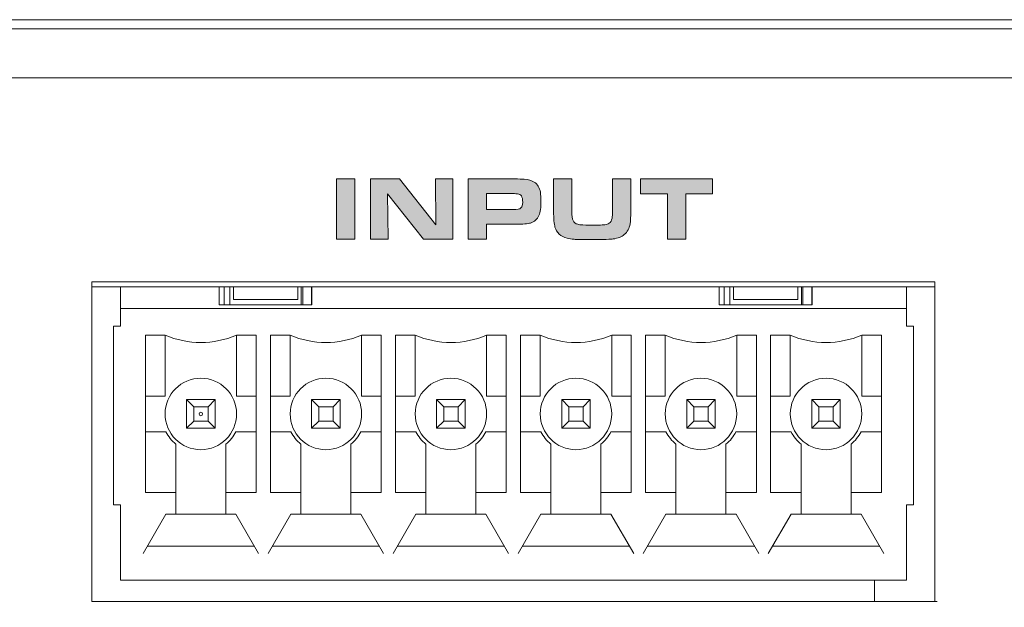
# Model space of a CAD drawing. Units: inches. Extents: x -377 to 986, y -39 to 647.
# Drawn here: x 381 to 459, y 38 to 85 of the extents above; entities that cross this region are included whole.
import ezdxf

# ---------------------------------------------------------------- set-up
doc = ezdxf.new("R2010")
doc.units = ezdxf.units.IN
doc.header["$MEASUREMENT"] = 0
doc.layers.add('Layer 1', color=7, linetype='Continuous')

msp = doc.modelspace()

# ---------------------------------------------------------------- hatches: boundary and pattern name
at = {"layer": 'Layer 1', "true_color": 0x231f20}
for points in [[(406.023, 67.144), (406.023, 71.909), (407.475, 71.909), (407.475, 67.144)], [(408.715, 67.144), (408.715, 71.909), (411.021, 71.909), (413.913, 68.282), (413.874, 71.909), (415.246, 71.909), (415.246, 67.144), (412.918, 67.144), (410.07, 70.735), (410.111, 67.144)], [(432.282, 67.144), (432.282, 70.735), (430.159, 70.735), (430.159, 71.909), (435.857, 71.909), (435.857, 70.735), (433.734, 70.735), (433.734, 67.144)]]:
    msp.add_hatch(color=250, dxfattribs=at).paths.add_polyline_path(points)
h = msp.add_hatch(color=250, dxfattribs=at)
edge = h.paths.add_edge_path()
edge.add_spline(control_points=[(416.485, 67.144), (416.485, 67.144), (416.485, 71.909), (416.485, 71.909), (416.485, 71.909), (420.138, 71.909), (420.138, 71.909), (420.512, 71.909), (420.769, 71.901), (420.908, 71.89), (421.26, 71.86), (421.529, 71.783), (421.715, 71.66), (421.98, 71.482), (422.142, 71.211), (422.2, 70.853), (422.232, 70.654), (422.249, 70.419), (422.249, 70.158), (422.249, 69.646), (422.194, 69.263), (422.085, 69.017), (421.95, 68.711), (421.73, 68.506), (421.426, 68.416), (421.204, 68.351), (420.817, 68.314), (420.263, 68.314), (420.263, 68.314), (417.931, 68.318), (417.931, 68.318), (417.931, 68.318), (417.931, 67.144), (417.931, 67.144), (417.931, 67.144), (416.485, 67.144), (416.485, 67.144), (416.485, 67.144), (416.485, 67.144), (416.485, 67.144)], knot_values=[0, 0, 0, 0, 1, 1, 1, 2, 2, 2, 3, 3, 3, 4, 4, 4, 5, 5, 5, 6, 6, 6, 7, 7, 7, 8, 8, 8, 9, 9, 9, 10, 10, 10, 11, 11, 11, 12, 12, 12, 13, 13, 13, 13], degree=3, periodic=0)
edge = h.paths.add_edge_path()
edge.add_spline(control_points=[(417.931, 69.475), (417.931, 69.475), (420.04, 69.475), (420.04, 69.475), (420.358, 69.475), (420.564, 69.518), (420.657, 69.607), (420.755, 69.704), (420.803, 69.85), (420.803, 70.05), (420.803, 70.289), (420.768, 70.457), (420.695, 70.56), (420.632, 70.649), (420.526, 70.702), (420.375, 70.731), (420.321, 70.74), (420.209, 70.744), (420.04, 70.744), (420.04, 70.744), (417.931, 70.748), (417.931, 70.748), (417.931, 70.748), (417.931, 69.475), (417.931, 69.475), (417.931, 69.475), (417.931, 69.475), (417.931, 69.475)], knot_values=[0, 0, 0, 0, 1, 1, 1, 2, 2, 2, 3, 3, 3, 4, 4, 4, 5, 5, 5, 6, 6, 6, 7, 7, 7, 8, 8, 8, 9, 9, 9, 9], degree=3, periodic=0)
h = msp.add_hatch(color=250, dxfattribs=at)
edge = h.paths.add_edge_path()
edge.add_spline(control_points=[(423.254, 71.909), (423.254, 71.909), (424.706, 71.909), (424.706, 71.909), (424.706, 71.909), (424.706, 69.844), (424.706, 69.844), (424.704, 69.615), (424.703, 69.451), (424.703, 69.349), (424.703, 68.993), (424.735, 68.744), (424.8, 68.602), (424.863, 68.458), (424.986, 68.359), (425.171, 68.315), (425.375, 68.269), (425.691, 68.242), (426.119, 68.242), (426.673, 68.246), (427.069, 68.254), (427.306, 68.277), (427.519, 68.3), (427.665, 68.359), (427.747, 68.462), (427.84, 68.58), (427.894, 68.732), (427.907, 68.932), (427.916, 69.043), (427.921, 69.166), (427.921, 69.313), (427.921, 69.313), (427.918, 69.722), (427.918, 69.722), (427.918, 69.722), (427.918, 71.909), (427.918, 71.909), (427.918, 71.909), (429.37, 71.909), (429.37, 71.909), (429.37, 71.909), (429.37, 69.412), (429.37, 69.412), (429.37, 68.917), (429.354, 68.565), (429.321, 68.362), (429.263, 67.99), (429.109, 67.701), (428.86, 67.498), (428.642, 67.324), (428.35, 67.205), (427.984, 67.149), (427.814, 67.127), (427.25, 67.108), (426.291, 67.1), (425.549, 67.108), (425.078, 67.113), (424.879, 67.125), (424.68, 67.14), (424.496, 67.166), (424.328, 67.212), (423.813, 67.36), (423.489, 67.648), (423.362, 68.088), (423.289, 68.336), (423.254, 68.752), (423.254, 69.346), (423.254, 69.346), (423.254, 71.909), (423.254, 71.909), (423.254, 71.909), (423.254, 71.909), (423.254, 71.909)], knot_values=[0, 0, 0, 0, 1, 1, 1, 2, 2, 2, 3, 3, 3, 4, 4, 4, 5, 5, 5, 6, 6, 6, 7, 7, 7, 8, 8, 8, 9, 9, 9, 10, 10, 10, 11, 11, 11, 12, 12, 12, 13, 13, 13, 14, 14, 14, 15, 15, 15, 16, 16, 16, 17, 17, 17, 18, 18, 18, 19, 19, 19, 20, 20, 20, 21, 21, 21, 22, 22, 22, 23, 23, 23, 24, 24, 24, 24], degree=3, periodic=0)

# ---------------------------------------------------------------- linework, layer by layer
at = {"layer": 'Layer 1', "color": 250, "lineweight": 18, "true_color": 0x231f20}
for points in [[(925.229, 84.535), (-314.557, 84.535), (-314.557, -39.138), (925.229, -39.138), (925.229, 84.535), (925.229, 84.535)], [(386.616, 38.406), (453.514, 38.406), (453.514, 63.743), (386.616, 63.743), (386.616, 38.406), (386.616, 38.406)], [(386.616, 63.351), (386.616, 38.406)], [(388.884, 60.233), (388.884, 63.351)], [(396.707, 61.933), (396.707, 63.351)], [(397.104, 63.351), (397.104, 61.933)], [(397.558, 61.933), (397.558, 63.351)], [(397.841, 62.359), (397.841, 63.351)], [(402.944, 63.351), (402.944, 62.359)], [(403.227, 61.933), (403.227, 63.351)], [(403.34, 61.933), (403.34, 63.351)], [(404.049, 61.933), (404.049, 63.351)], [(404.077, 63.351), (404.077, 61.933)], [(436.392, 61.933), (436.392, 63.351)], [(436.789, 63.351), (436.789, 61.933)], [(437.243, 61.933), (437.243, 63.351)], [(437.526, 62.359), (437.526, 63.351)], [(442.629, 63.351), (442.629, 62.359)], [(442.912, 63.351), (442.912, 61.933)], [(443.025, 61.933), (443.025, 63.351)], [(443.734, 61.933), (443.734, 63.351)], [(443.762, 63.351), (443.762, 61.933)], [(451.246, 60.233), (451.246, 63.351)], [(453.514, 38.406), (453.514, 63.351)], [(404.077, 61.933), (396.707, 61.933)], [(397.841, 62.359), (402.944, 62.359)], [(443.762, 61.933), (436.392, 61.933)], [(437.526, 62.359), (442.629, 62.359)], [(451.246, 61.65), (388.884, 61.65)], [(388.317, 46.06), (388.317, 60.233)], [(388.884, 60.233), (388.317, 60.233)], [(451.813, 60.233), (451.246, 60.233)], [(451.813, 46.06), (451.813, 60.233)], [(390.868, 47.04), (390.868, 59.513)], [(390.868, 59.513), (392.427, 59.513)], [(392.427, 59.513), (392.427, 54.694)], [(398.096, 54.694), (398.096, 59.513)], [(398.096, 59.513), (399.655, 59.513)], [(399.655, 59.513), (399.655, 47.04)], [(400.789, 47.04), (400.789, 59.513)], [(400.789, 59.513), (402.348, 59.513)], [(402.348, 59.513), (402.348, 54.694)], [(408.018, 54.694), (408.018, 59.513)], [(408.018, 59.513), (409.577, 59.513)], [(409.577, 59.513), (409.577, 47.04)], [(410.71, 47.04), (410.71, 59.513)], [(410.71, 59.513), (412.27, 59.513)], [(412.27, 59.513), (412.27, 54.694)], [(417.939, 54.694), (417.939, 59.513)], [(417.939, 59.513), (419.498, 59.513)], [(419.498, 59.513), (419.498, 47.04)], [(420.632, 47.04), (420.632, 59.513)], [(420.632, 59.513), (422.191, 59.513)], [(422.191, 59.513), (422.191, 54.694)], [(427.86, 54.694), (427.86, 59.513)], [(427.86, 59.513), (429.419, 59.513)], [(429.419, 59.513), (429.419, 47.04)], [(430.553, 47.04), (430.553, 59.513)], [(430.553, 59.513), (432.112, 59.513)], [(432.112, 59.513), (432.112, 54.694)], [(437.781, 54.694), (437.781, 59.513)], [(437.781, 59.513), (439.34, 59.513)], [(439.34, 59.513), (439.34, 47.04)], [(440.474, 47.04), (440.474, 59.513)], [(440.474, 59.513), (442.033, 59.513)], [(442.033, 59.513), (442.033, 54.694)], [(447.703, 54.694), (447.703, 59.513)], [(447.703, 59.513), (449.262, 59.513)], [(449.262, 59.513), (449.262, 47.04)], [(392.427, 54.694), (390.868, 54.694)], [(399.655, 54.694), (398.096, 54.694)], [(402.348, 54.694), (400.789, 54.694)], [(409.577, 54.694), (408.018, 54.694)], [(412.27, 54.694), (410.71, 54.694)], [(419.498, 54.694), (417.939, 54.694)], [(422.191, 54.694), (420.632, 54.694)], [(429.419, 54.694), (427.86, 54.694)], [(432.112, 54.694), (430.553, 54.694)], [(439.34, 54.694), (437.781, 54.694)], [(442.033, 54.694), (440.474, 54.694)], [(449.262, 54.694), (447.703, 54.694)], [(394.128, 54.411), (394.128, 52.143)], [(394.128, 54.411), (394.695, 53.843)], [(396.396, 54.411), (394.128, 54.411)], [(396.396, 54.411), (395.829, 53.843)], [(396.396, 54.411), (396.396, 52.143)], [(404.049, 54.411), (404.049, 52.143)], [(404.049, 54.411), (404.616, 53.843)], [(406.317, 54.411), (404.049, 54.411)], [(406.317, 54.411), (405.75, 53.843)], [(406.317, 54.411), (406.317, 52.143)], [(413.97, 54.411), (413.97, 52.143)], [(413.97, 54.411), (414.537, 53.843)], [(416.238, 54.411), (413.97, 54.411)], [(416.238, 54.411), (415.671, 53.843)], [(416.238, 54.411), (416.238, 52.143)], [(423.892, 54.411), (423.892, 52.143)], [(423.892, 54.411), (424.459, 53.843)], [(426.159, 54.411), (423.892, 54.411)], [(426.159, 54.411), (425.592, 53.843)], [(426.159, 54.411), (426.159, 52.143)], [(433.813, 54.411), (433.813, 52.143)], [(433.813, 54.411), (434.38, 53.843)], [(436.081, 54.411), (433.813, 54.411)], [(436.081, 54.411), (435.514, 53.843)], [(436.081, 54.411), (436.081, 52.143)], [(443.734, 54.411), (443.734, 52.143)], [(443.734, 54.411), (444.301, 53.843)], [(446.002, 54.411), (443.734, 54.411)], [(446.002, 54.411), (445.435, 53.843)], [(446.002, 54.411), (446.002, 52.143)], [(394.695, 53.843), (394.695, 52.71)], [(394.695, 53.843), (395.829, 53.843)], [(395.829, 53.843), (395.829, 52.71)], [(404.616, 53.843), (404.616, 52.71)], [(404.616, 53.843), (405.75, 53.843)], [(405.75, 53.843), (405.75, 52.71)], [(414.537, 53.843), (414.537, 52.71)], [(414.537, 53.843), (415.671, 53.843)], [(415.671, 53.843), (415.671, 52.71)], [(424.459, 53.843), (424.459, 52.71)], [(424.459, 53.843), (425.592, 53.843)], [(425.592, 53.843), (425.592, 52.71)], [(434.38, 53.843), (434.38, 52.71)], [(434.38, 53.843), (435.514, 53.843)], [(435.514, 53.843), (435.514, 52.71)], [(444.301, 53.843), (444.301, 52.71)], [(444.301, 53.843), (445.435, 53.843)], [(445.435, 53.843), (445.435, 52.71)], [(394.695, 52.71), (394.128, 52.143)], [(395.829, 52.71), (394.695, 52.71)], [(396.396, 52.143), (395.829, 52.71)], [(404.616, 52.71), (404.049, 52.143)], [(405.75, 52.71), (404.616, 52.71)], [(406.317, 52.143), (405.75, 52.71)], [(414.537, 52.71), (413.97, 52.143)], [(415.671, 52.71), (414.537, 52.71)], [(416.238, 52.143), (415.671, 52.71)], [(424.459, 52.71), (423.892, 52.143)], [(425.592, 52.71), (424.459, 52.71)], [(426.159, 52.143), (425.592, 52.71)], [(434.38, 52.71), (433.813, 52.143)], [(435.514, 52.71), (434.38, 52.71)], [(436.081, 52.143), (435.514, 52.71)], [(444.301, 52.71), (443.734, 52.143)], [(445.435, 52.71), (444.301, 52.71)], [(446.002, 52.143), (445.435, 52.71)], [(390.868, 51.859), (392.484, 51.859)], [(396.396, 52.143), (394.128, 52.143)], [(398.039, 51.859), (399.655, 51.859)], [(400.789, 51.859), (402.406, 51.859)], [(406.317, 52.143), (404.049, 52.143)], [(407.96, 51.859), (409.577, 51.859)], [(410.71, 51.859), (412.327, 51.859)], [(416.238, 52.143), (413.97, 52.143)], [(417.882, 51.859), (419.498, 51.859)], [(420.632, 51.859), (422.248, 51.859)], [(426.159, 52.143), (423.892, 52.143)], [(427.803, 51.859), (429.419, 51.859)], [(430.553, 51.859), (432.169, 51.859)], [(436.081, 52.143), (433.813, 52.143)], [(437.724, 51.859), (439.34, 51.859)], [(440.474, 51.859), (442.091, 51.859)], [(446.002, 52.143), (443.734, 52.143)], [(447.645, 51.859), (449.262, 51.859)], [(393.277, 50.871), (393.277, 45.34)], [(397.246, 50.871), (397.246, 45.34)], [(403.199, 50.871), (403.199, 45.34)], [(407.167, 50.871), (407.167, 45.34)], [(413.12, 50.871), (413.12, 45.34)], [(417.088, 50.871), (417.088, 45.34)], [(423.041, 50.871), (423.041, 45.34)], [(427.01, 50.871), (427.01, 45.34)], [(432.962, 50.871), (432.962, 45.34)], [(436.931, 50.871), (436.931, 45.34)], [(442.884, 50.871), (442.884, 45.34)], [(446.852, 50.871), (446.852, 45.34)], [(393.277, 47.04), (390.868, 47.04)], [(399.655, 47.04), (397.246, 47.04)], [(403.199, 47.04), (400.789, 47.04)], [(409.577, 47.04), (407.167, 47.04)], [(413.12, 47.04), (410.71, 47.04)], [(419.498, 47.04), (417.088, 47.04)], [(423.041, 47.04), (420.632, 47.04)], [(429.419, 47.04), (427.01, 47.04)], [(432.962, 47.04), (430.553, 47.04)], [(432.962, 47.04), (430.553, 47.04)], [(439.34, 47.04), (436.931, 47.04)], [(442.884, 47.04), (440.474, 47.04)], [(449.262, 47.04), (446.852, 47.04)], [(388.317, 46.06), (388.884, 46.06)], [(388.884, 40.107), (388.884, 46.06)], [(390.683, 42.221), (392.483, 45.34)], [(392.483, 45.34), (398.041, 45.34)], [(398.041, 45.34), (399.841, 42.221)], [(400.604, 42.221), (402.404, 45.34)], [(402.404, 45.34), (407.962, 45.34)], [(407.962, 45.34), (409.762, 42.221)], [(410.525, 42.221), (412.325, 45.34)], [(412.325, 45.34), (417.883, 45.34)], [(417.883, 45.34), (419.684, 42.221)], [(420.446, 42.221), (422.247, 45.34)], [(422.247, 45.34), (427.805, 45.34)], [(427.805, 45.34), (429.605, 42.221)], [(430.368, 42.221), (432.168, 45.34)], [(432.168, 45.34), (437.726, 45.34)], [(432.168, 45.34), (437.726, 45.34)], [(437.726, 45.34), (439.526, 42.221)], [(440.289, 42.221), (442.089, 45.34)], [(442.089, 45.34), (447.647, 45.34)], [(447.647, 45.34), (449.447, 42.221)], [(451.246, 40.107), (451.246, 46.06)], [(451.246, 46.06), (451.813, 46.06)], [(399.514, 42.788), (391.01, 42.788)], [(409.435, 42.788), (400.931, 42.788)], [(419.356, 42.788), (410.852, 42.788)], [(429.277, 42.788), (420.773, 42.788)], [(439.199, 42.788), (430.695, 42.788)], [(439.199, 42.788), (430.695, 42.788)], [(449.12, 42.788), (440.616, 42.788)], [(388.884, 40.107), (451.246, 40.107)], [(448.721, 40.107), (448.721, 38.406)], [(386.616, 38.406), (453.682, 38.406)]]:
    msp.add_lwpolyline(points, dxfattribs=at)
at = {"layer": 'Layer 1', "color": 250, "lineweight": 9, "true_color": 0x231f20}
for points in [[(925.229, 79.938), (-310.188, 79.938), (-310.188, 84.535), (925.229, 84.535), (925.229, 79.938), (925.229, 79.938)], [(453.514, 63.351), (386.616, 63.351)]]:
    msp.add_lwpolyline(points, dxfattribs=at)
at = {"layer": 'Layer 1', "lineweight": 0}
for points in [[(406.023, 67.144), (406.023, 71.909), (407.475, 71.909), (407.475, 67.144), (406.023, 67.144), (406.023, 67.144)], [(408.715, 67.144), (408.715, 71.909), (411.021, 71.909), (413.913, 68.282), (413.874, 71.909), (415.246, 71.909), (415.246, 67.144), (412.918, 67.144), (410.07, 70.735), (410.111, 67.144), (408.715, 67.144), (408.715, 67.144)], [(432.282, 67.144), (432.282, 70.735), (430.159, 70.735), (430.159, 71.909), (435.857, 71.909), (435.857, 70.735), (433.734, 70.735), (433.734, 67.144), (432.282, 67.144), (432.282, 67.144)]]:
    msp.add_lwpolyline(points, dxfattribs=at)
at = {"layer": 'Layer 1', "color": 250, "lineweight": 18, "true_color": 0x231f20}
for points, knots in [([(-308.063, 83.815), (-308.063, 83.815), (918.817, 83.815), (918.817, 83.815), (918.817, 83.815), (918.817, 77.403), (918.817, 77.403), (918.817, 77.403), (920.693, 75.527), (920.693, 75.527), (920.693, 75.527), (920.693, 54.501), (920.693, 54.501), (903.683, 37.55), (901.048, 11.941), (920.693, -9), (920.693, -9), (920.693, -36.374), (920.693, -36.374), (920.693, -36.374), (-309.939, -36.374), (-309.939, -36.374), (-309.939, -36.374), (-309.939, -9.152), (-309.939, -9.152), (-309.939, -9.152), (-309.939, -8.922), (-309.939, -8.922), (-290.417, 11.968), (-293.028, 37.48), (-309.939, 54.407), (-309.939, 54.407), (-309.939, 75.527), (-309.939, 75.527), (-309.939, 75.527), (-308.063, 77.403), (-308.063, 77.403), (-308.063, 77.403), (-308.063, 83.815), (-308.063, 83.815), (-308.063, 83.815), (-308.063, 83.815), (-308.063, 83.815)], [0, 0, 0, 0, 1, 1, 1, 2, 2, 2, 3, 3, 3, 4, 4, 4, 5, 5, 5, 6, 6, 6, 7, 7, 7, 8, 8, 8, 9, 9, 9, 10, 10, 10, 11, 11, 11, 12, 12, 12, 13, 13, 13, 14, 14, 14, 14]), ([(398.096, 53.276), (398.096, 51.711), (396.827, 50.442), (395.262, 50.442), (393.696, 50.442), (392.427, 51.711), (392.427, 53.277), (392.427, 54.842), (393.696, 56.111), (395.262, 56.111), (396.827, 56.111), (398.096, 54.842), (398.096, 53.276), (398.096, 53.276), (398.096, 53.276), (398.096, 53.276)], [0, 0, 0, 0, 1, 1, 1, 2, 2, 2, 3, 3, 3, 4, 4, 4, 5, 5, 5, 5]), ([(408.018, 53.276), (408.018, 51.711), (406.749, 50.442), (405.183, 50.442), (403.618, 50.442), (402.348, 51.711), (402.348, 53.277), (402.348, 54.842), (403.618, 56.111), (405.183, 56.111), (406.749, 56.111), (408.018, 54.842), (408.018, 53.276), (408.018, 53.276), (408.018, 53.276), (408.018, 53.276)], [0, 0, 0, 0, 1, 1, 1, 2, 2, 2, 3, 3, 3, 4, 4, 4, 5, 5, 5, 5]), ([(417.939, 53.276), (417.939, 51.711), (416.67, 50.442), (415.104, 50.442), (413.539, 50.442), (412.27, 51.711), (412.27, 53.277), (412.27, 54.842), (413.539, 56.111), (415.104, 56.111), (416.67, 56.111), (417.939, 54.842), (417.939, 53.276), (417.939, 53.276), (417.939, 53.276), (417.939, 53.276)], [0, 0, 0, 0, 1, 1, 1, 2, 2, 2, 3, 3, 3, 4, 4, 4, 5, 5, 5, 5]), ([(427.86, 53.276), (427.86, 51.711), (426.591, 50.442), (425.025, 50.442), (423.46, 50.442), (422.191, 51.711), (422.191, 53.277), (422.191, 54.842), (423.46, 56.111), (425.025, 56.111), (426.591, 56.111), (427.86, 54.842), (427.86, 53.276), (427.86, 53.276), (427.86, 53.276), (427.86, 53.276)], [0, 0, 0, 0, 1, 1, 1, 2, 2, 2, 3, 3, 3, 4, 4, 4, 5, 5, 5, 5]), ([(437.781, 53.276), (437.781, 51.711), (436.512, 50.442), (434.947, 50.442), (433.381, 50.442), (432.112, 51.711), (432.112, 53.277), (432.112, 54.842), (433.381, 56.111), (434.947, 56.111), (436.512, 56.111), (437.781, 54.842), (437.781, 53.276), (437.781, 53.276), (437.781, 53.276), (437.781, 53.276)], [0, 0, 0, 0, 1, 1, 1, 2, 2, 2, 3, 3, 3, 4, 4, 4, 5, 5, 5, 5]), ([(437.781, 53.276), (437.781, 51.711), (436.512, 50.442), (434.947, 50.442), (433.381, 50.442), (432.112, 51.711), (432.112, 53.277), (432.112, 54.842), (433.381, 56.111), (434.947, 56.111), (436.512, 56.111), (437.781, 54.842), (437.781, 53.276), (437.781, 53.276), (437.781, 53.276), (437.781, 53.276)], [0, 0, 0, 0, 1, 1, 1, 2, 2, 2, 3, 3, 3, 4, 4, 4, 5, 5, 5, 5]), ([(447.703, 53.276), (447.703, 51.711), (446.434, 50.442), (444.868, 50.442), (443.303, 50.442), (442.033, 51.711), (442.033, 53.277), (442.033, 54.842), (443.303, 56.111), (444.868, 56.111), (446.434, 56.111), (447.703, 54.842), (447.703, 53.276), (447.703, 53.276), (447.703, 53.276), (447.703, 53.276)], [0, 0, 0, 0, 1, 1, 1, 2, 2, 2, 3, 3, 3, 4, 4, 4, 5, 5, 5, 5]), ([(395.403, 53.276), (395.403, 53.198), (395.34, 53.135), (395.262, 53.135), (395.183, 53.135), (395.12, 53.198), (395.12, 53.277), (395.12, 53.355), (395.183, 53.418), (395.262, 53.418), (395.34, 53.418), (395.403, 53.355), (395.403, 53.276), (395.403, 53.276), (395.403, 53.276), (395.403, 53.276)], [0, 0, 0, 0, 1, 1, 1, 2, 2, 2, 3, 3, 3, 4, 4, 4, 5, 5, 5, 5])]:
    msp.add_open_spline(points, degree=3, knots=knots, dxfattribs=at)
at = {"layer": 'Layer 1', "lineweight": 0}
for points, knots in [([(416.485, 67.144), (416.485, 67.144), (416.485, 71.909), (416.485, 71.909), (416.485, 71.909), (420.138, 71.909), (420.138, 71.909), (420.512, 71.909), (420.769, 71.901), (420.908, 71.89), (421.26, 71.86), (421.529, 71.783), (421.715, 71.66), (421.98, 71.482), (422.142, 71.211), (422.2, 70.853), (422.232, 70.654), (422.249, 70.419), (422.249, 70.158), (422.249, 69.646), (422.194, 69.263), (422.085, 69.017), (421.95, 68.711), (421.73, 68.506), (421.426, 68.416), (421.204, 68.351), (420.817, 68.314), (420.263, 68.314), (420.263, 68.314), (417.931, 68.318), (417.931, 68.318), (417.931, 68.318), (417.931, 67.144), (417.931, 67.144), (417.931, 67.144), (416.485, 67.144), (416.485, 67.144), (416.485, 67.144), (416.485, 67.144), (416.485, 67.144)], [0, 0, 0, 0, 1, 1, 1, 2, 2, 2, 3, 3, 3, 4, 4, 4, 5, 5, 5, 6, 6, 6, 7, 7, 7, 8, 8, 8, 9, 9, 9, 10, 10, 10, 11, 11, 11, 12, 12, 12, 13, 13, 13, 13]), ([(423.254, 71.909), (423.254, 71.909), (424.706, 71.909), (424.706, 71.909), (424.706, 71.909), (424.706, 69.844), (424.706, 69.844), (424.704, 69.615), (424.703, 69.451), (424.703, 69.349), (424.703, 68.993), (424.735, 68.744), (424.8, 68.602), (424.863, 68.458), (424.986, 68.359), (425.171, 68.315), (425.375, 68.269), (425.691, 68.242), (426.119, 68.242), (426.673, 68.246), (427.069, 68.254), (427.306, 68.277), (427.519, 68.3), (427.665, 68.359), (427.747, 68.462), (427.84, 68.58), (427.894, 68.732), (427.907, 68.932), (427.916, 69.043), (427.921, 69.166), (427.921, 69.313), (427.921, 69.313), (427.918, 69.722), (427.918, 69.722), (427.918, 69.722), (427.918, 71.909), (427.918, 71.909), (427.918, 71.909), (429.37, 71.909), (429.37, 71.909), (429.37, 71.909), (429.37, 69.412), (429.37, 69.412), (429.37, 68.917), (429.354, 68.565), (429.321, 68.362), (429.263, 67.99), (429.109, 67.701), (428.86, 67.498), (428.642, 67.324), (428.35, 67.205), (427.984, 67.149), (427.814, 67.127), (427.25, 67.108), (426.291, 67.1), (425.549, 67.108), (425.078, 67.113), (424.879, 67.125), (424.68, 67.14), (424.496, 67.166), (424.328, 67.212), (423.813, 67.36), (423.489, 67.648), (423.362, 68.088), (423.289, 68.336), (423.254, 68.752), (423.254, 69.346), (423.254, 69.346), (423.254, 71.909), (423.254, 71.909), (423.254, 71.909), (423.254, 71.909), (423.254, 71.909)], [0, 0, 0, 0, 1, 1, 1, 2, 2, 2, 3, 3, 3, 4, 4, 4, 5, 5, 5, 6, 6, 6, 7, 7, 7, 8, 8, 8, 9, 9, 9, 10, 10, 10, 11, 11, 11, 12, 12, 12, 13, 13, 13, 14, 14, 14, 15, 15, 15, 16, 16, 16, 17, 17, 17, 18, 18, 18, 19, 19, 19, 20, 20, 20, 21, 21, 21, 22, 22, 22, 23, 23, 23, 24, 24, 24, 24]), ([(417.931, 69.475), (417.931, 69.475), (420.04, 69.475), (420.04, 69.475), (420.358, 69.475), (420.564, 69.518), (420.657, 69.607), (420.755, 69.704), (420.803, 69.85), (420.803, 70.05), (420.803, 70.289), (420.768, 70.457), (420.695, 70.56), (420.632, 70.649), (420.526, 70.702), (420.375, 70.731), (420.321, 70.74), (420.209, 70.744), (420.04, 70.744), (420.04, 70.744), (417.931, 70.748), (417.931, 70.748), (417.931, 70.748), (417.931, 69.475), (417.931, 69.475), (417.931, 69.475), (417.931, 69.475), (417.931, 69.475)], [0, 0, 0, 0, 1, 1, 1, 2, 2, 2, 3, 3, 3, 4, 4, 4, 5, 5, 5, 6, 6, 6, 7, 7, 7, 8, 8, 8, 9, 9, 9, 9])]:
    msp.add_open_spline(points, degree=3, knots=knots, dxfattribs=at)
at = {"layer": 'Layer 1', "color": 250, "lineweight": 18, "true_color": 0x231f20}
for points in [[(398.096, 59.513), (396.282, 58.757), (394.241, 58.757), (392.427, 59.513)], [(408.018, 59.513), (406.203, 58.757), (404.162, 58.757), (402.348, 59.513)], [(417.939, 59.513), (416.125, 58.757), (414.084, 58.757), (412.27, 59.513)], [(427.86, 59.513), (426.046, 58.757), (424.005, 58.757), (422.191, 59.513)], [(437.781, 59.513), (435.967, 58.757), (433.926, 58.757), (432.112, 59.513)], [(437.781, 59.513), (435.967, 58.757), (433.926, 58.757), (432.112, 59.513)], [(447.703, 59.513), (445.888, 58.757), (443.848, 58.757), (442.033, 59.513)], [(393.277, 50.871), (392.948, 51.143), (392.678, 51.479), (392.484, 51.859)], [(398.039, 51.859), (397.845, 51.479), (397.575, 51.143), (397.246, 50.872)], [(403.199, 50.871), (402.87, 51.143), (402.6, 51.479), (402.406, 51.859)], [(407.96, 51.859), (407.766, 51.479), (407.497, 51.143), (407.167, 50.872)], [(413.12, 50.871), (412.791, 51.143), (412.521, 51.479), (412.327, 51.859)], [(417.882, 51.859), (417.688, 51.479), (417.418, 51.143), (417.088, 50.872)], [(423.041, 50.871), (422.712, 51.143), (422.442, 51.479), (422.248, 51.859)], [(427.803, 51.859), (427.609, 51.479), (427.339, 51.143), (427.01, 50.872)], [(432.962, 50.871), (432.633, 51.143), (432.363, 51.479), (432.169, 51.859)], [(432.962, 50.871), (432.633, 51.143), (432.363, 51.479), (432.169, 51.859)], [(437.724, 51.859), (437.53, 51.479), (437.26, 51.143), (436.931, 50.872)], [(442.884, 50.871), (442.555, 51.143), (442.285, 51.479), (442.091, 51.859)], [(447.645, 51.859), (447.451, 51.479), (447.182, 51.143), (446.852, 50.872)]]:
    msp.add_open_spline(points, degree=3, dxfattribs=at)

doc.saveas('drawing.dxf')
